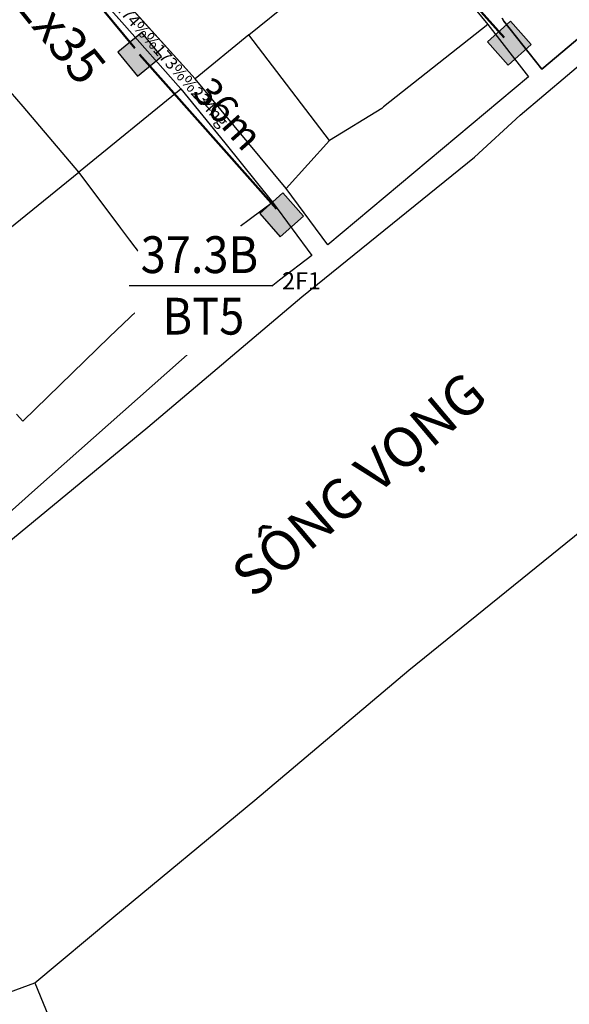
# Model space of a CAD drawing. Extents: x 576183 to 2303038, y 1962430 to 2253089.
# Drawn here: x 577102 to 577194, y 2252337 to 2252502 of the extents above; entities that cross this region are included whole.
import ezdxf
from ezdxf.enums import TextEntityAlignment as Align

# ---------------------------------------------------------------- set-up
doc = ezdxf.new("R2010")
doc.units = 0
doc.header["$MEASUREMENT"] = 0
doc.set_wipeout_variables(frame=1)
doc.layers.get('0').update_dxf_attribs({"linetype": 'CONTINUOUS'})
doc.layers.get('Defpoints').update_dxf_attribs({"linetype": 'CONTINUOUS'})
for name, color, linetype in [('10', 7, 'CONTINUOUS'), ('24', 7, 'CONTINUOUS'), ('28', 7, 'CONTINUOUS'), ('32', 7, 'CONTINUOUS'), ('DZ-HaApCu', 1, 'CONTINUOUS'), ('Text', 3, 'CONTINUOUS')]:
    doc.layers.add(name, color=color, linetype=linetype)
doc.layers.add('day hien co', color=1, linetype='CONTINUOUS', lineweight=53)
doc.layers.add('Nuoc!', color=140, linetype='CONTINUOUS', lineweight=5)
doc.styles.get("Standard").update_dxf_attribs({"font": 'tahoma.ttf'})
doc.styles.add('style1', font='VNARIAL.ttf')
doc.styles.add('VietH2', font='tahoma.ttf', dxfattribs={"height": 25})
doc.styles.add('VNARIAL', font='tahomabd.ttf')
doc.dimstyles.new('H-TD', dxfattribs={"dimtxt": 4.8, "dimasz": 1.3, "dimexe": 0.18, "dimexo": 0.0625, "dimgap": 2, "dimtad": 1, "dimdec": 0, "dimzin": 0, "dimdsep": 46, "dimtxsty": 'VNARIAL', "dimblk1": 'NONE', "dimblk2": 'H-TD', "dimsah": 1, "dimcen": 0, "dimse1": 1, "dimse2": 1, "dimclrd": 256, "dimclre": 256, "dimclrt": 7, "dimadec": 0, "dimazin": 0, "dimtfac": 1, "dimtdec": 0, "dimtofl": 0, "dimtmove": 0, "dimatfit": 3, "dimldrblk": 'NONE', "dimfxl": 1, "dimtolj": 1, "dimtzin": 0, "dimlwd": 50, "dimarcsym": 1})

# ---------------------------------------------------------------- blocks, each defined once
blk = doc.blocks.new('H-TD')
at = {"layer": 'DZ-HaApCu'}
blk.add_hatch(color=256, dxfattribs=at).paths.add_polyline_path([(2, 2), (-2, 2), (-2, -2), (2, -2)])
blk.add_lwpolyline([(-2, -2), (2, -2), (2, 2), (-2, 2)], close=True, dxfattribs=at)
blk = doc.blocks.new('*D1193')
at = {"layer": 'day hien co', "lineweight": 50, "transparency": 16777216}
blk.add_line((577099.51, 2252523.86), (577121.08, 2252497.51), dxfattribs=at)
at = {"layer": 'Defpoints', "color": 0, "transparency": 16777216}
for p in [(577099.51, 2252523.86), (577121.91, 2252496.5), (577121.91, 2252496.5)]:
    blk.add_point(p, dxfattribs=at)
at = {"layer": 'day hien co', "lineweight": 50, "transparency": 16777216, "xscale": 1.3, "yscale": 1.3, "zscale": 1.3, "rotation": 309.2992665281528}
blk.add_blockref('H-TD', (577121.91, 2252496.5), dxfattribs=at)
at = {"layer": 'day hien co', "color": 7, "transparency": 16777216, "insert": (577113.78, 2252513.53), "char_height": 4.8, "attachment_point": 5, "rotation": 309.2993, "style": 'VNARIAL'}
blk.add_mtext('\\A1;35m', dxfattribs=at)
blk = doc.blocks.new('_None')
blk = doc.blocks.new('*D1194')
at = {"layer": 'day hien co', "lineweight": 50, "transparency": 16777216}
blk.add_line((577121.91, 2252496.5), (577144.82, 2252470.62), dxfattribs=at)
at = {"layer": 'Defpoints', "color": 0, "transparency": 16777216}
for p in [(577121.91, 2252496.5), (577145.68, 2252469.65), (577145.68, 2252469.65)]:
    blk.add_point(p, dxfattribs=at)
at = {"layer": 'day hien co', "lineweight": 50, "transparency": 16777216, "xscale": 1.3, "yscale": 1.3, "zscale": 1.3, "rotation": 311.526556784786}
blk.add_blockref('H-TD', (577145.68, 2252469.65), dxfattribs=at)
at = {"layer": 'day hien co', "color": 7, "transparency": 16777216, "insert": (577136.73, 2252486.54), "char_height": 4.8, "attachment_point": 5, "rotation": 311.5266, "style": 'VNARIAL'}
blk.add_mtext('\\A1;36m', dxfattribs=at)
blk = doc.blocks.new('*D1197')
at = {"layer": 'day hien co', "lineweight": 50, "transparency": 16777216}
blk.add_line((577155.52, 2252530.05), (577182.94, 2252499.33), dxfattribs=at)
at = {"layer": 'Defpoints', "color": 0, "transparency": 16777216}
for p in [(577155.52, 2252530.05), (577183.8, 2252498.36), (577183.8, 2252498.36)]:
    blk.add_point(p, dxfattribs=at)
at = {"layer": 'day hien co', "lineweight": 50, "transparency": 16777216, "xscale": 1.3, "yscale": 1.3, "zscale": 1.3, "rotation": 311.7541598782391}
blk.add_blockref('H-TD', (577183.8, 2252498.36), dxfattribs=at)
at = {"layer": 'day hien co', "color": 7, "transparency": 16777216, "insert": (577172.55, 2252517.65), "char_height": 4.8, "attachment_point": 5, "rotation": 311.7542, "style": 'VNARIAL'}
blk.add_mtext('\\A1;42m', dxfattribs=at)

msp = doc.modelspace()

# ---------------------------------------------------------------- linework, layer by layer
at = {"layer": '10', "color": 62, "linetype": 'Continuous'}
for p, q in [((577131.22, 2252492.4), (577107.38, 2252518.83)), ((577131.22, 2252492.4), (577107.38, 2252518.83)), ((577110.41, 2252511.49), (577118.92, 2252501.88)), ((577110.41, 2252511.49), (577118.92, 2252501.88)), ((577140.17, 2252499.77), (577147.38, 2252505.58)), ((577140.17, 2252499.77), (577147.38, 2252505.58)), ((577177.3, 2252505.02), (577180.21, 2252501.51)), ((577177.3, 2252505.02), (577180.21, 2252501.51)), ((577118.92, 2252501.88), (577128.78, 2252490.7)), ((577118.92, 2252501.88), (577128.78, 2252490.7)), ((577140.17, 2252499.77), (577131.22, 2252492.4)), ((577140.17, 2252499.77), (577131.22, 2252492.4)), ((577153.7, 2252482.08), (577140.17, 2252499.77)), ((577153.7, 2252482.08), (577140.17, 2252499.77)), ((577097.93, 2252492.85), (577102.35, 2252487.79)), ((577097.93, 2252492.85), (577102.35, 2252487.79)), ((577146.42, 2252474.03), (577131.22, 2252492.4)), ((577146.42, 2252474.03), (577131.22, 2252492.4)), ((577111.66, 2252476.78), (577128.78, 2252490.7)), ((577111.66, 2252476.78), (577128.78, 2252490.7)), ((577128.78, 2252490.7), (577136.17, 2252481.69)), ((577128.78, 2252490.7), (577136.17, 2252481.69)), ((577102.35, 2252487.79), (577111.66, 2252476.78)), ((577102.35, 2252487.79), (577111.66, 2252476.78)), ((577136.17, 2252481.69), (577144.13, 2252471.75)), ((577136.17, 2252481.69), (577144.13, 2252471.75)), ((577153.7, 2252482.08), (577146.42, 2252474.03)), ((577153.7, 2252482.08), (577146.42, 2252474.03)), ((577111.72, 2252476.7), (577095.2, 2252463.37)), ((577111.72, 2252476.7), (577095.2, 2252463.37)), ((577111.66, 2252476.78), (577111.72, 2252476.7)), ((577111.66, 2252476.78), (577111.72, 2252476.7)), ((577111.72, 2252476.7), (577118.69, 2252467.4)), ((577111.72, 2252476.7), (577118.69, 2252467.4)), ((577118.69, 2252467.4), (577120.23, 2252465.39)), ((577118.69, 2252467.4), (577120.23, 2252465.39)), ((577120.23, 2252465.39), (577125.95, 2252457.87)), ((577120.23, 2252465.39), (577125.95, 2252457.87))]:
    msp.add_line(p, q, dxfattribs=at)
for points in [[(577229.1, 2252541.35), (577235.5, 2252533.04), (577189.23, 2252494.02), (577182.88, 2252502.04), (577182.61, 2252502.58)], [(577229.1, 2252541.35), (577235.5, 2252533.04), (577189.23, 2252494.02), (577182.88, 2252502.04), (577182.61, 2252502.58)], [(577180.21, 2252501.51), (577186.98, 2252492.72), (577153.41, 2252464.64), (577146.42, 2252474.03)], [(577180.21, 2252501.51), (577186.98, 2252492.72), (577153.41, 2252464.64), (577146.42, 2252474.03)], [(577180.21, 2252501.51), (577162.74, 2252487.72), (577162.43, 2252487.42), (577153.7, 2252482.08)], [(577180.21, 2252501.51), (577162.74, 2252487.72), (577162.43, 2252487.42), (577153.7, 2252482.08)], [(577144.13, 2252471.75), (577150.75, 2252462.8), (577145.34, 2252458.72), (577131.35, 2252447.54), (577104.35, 2252423.6), (577085.08, 2252406.34), (577077.33, 2252415.81)], [(577144.13, 2252471.75), (577150.75, 2252462.8), (577145.34, 2252458.72), (577131.35, 2252447.54), (577104.35, 2252423.6), (577085.08, 2252406.34), (577077.33, 2252415.81)], [(577125.95, 2252457.87), (577134.83, 2252464.83), (577144.13, 2252471.75)], [(577125.95, 2252457.87), (577134.83, 2252464.83), (577144.13, 2252471.75)], [(577125.95, 2252457.87), (577116.88, 2252449.23), (577102.35, 2252435.11), (577101.31, 2252436.24)], [(577125.95, 2252457.87), (577116.88, 2252449.23), (577102.35, 2252435.11), (577101.31, 2252436.24)], [(577087.81, 2252335.01), (577104.36, 2252341.08), (577118.19, 2252307.29)], [(577087.81, 2252335.01), (577104.36, 2252341.08), (577118.19, 2252307.29)]]:
    msp.add_lwpolyline(points, dxfattribs=at)
at = {"layer": '24', "color": 62, "linetype": 'Continuous'}
for points in [[(577086.45, 2252403.54), (577099.7, 2252414.6), (577123.26, 2252434.11), (577149.08, 2252455.89), (577177.99, 2252479.27), (577185.62, 2252486.31), (577241.08, 2252533.26), (577260.54, 2252548.56), (577295.11, 2252576.83), (577339.34, 2252612.97), (577381.1, 2252648.29), (577404.24, 2252668.1), (577409.26, 2252672.45)], [(577104.36, 2252341.08), (577117.61, 2252352.14), (577141.17, 2252371.65), (577166.99, 2252393.43), (577195.9, 2252416.81), (577203.53, 2252423.85), (577258.99, 2252470.8), (577278.45, 2252486.1), (577313.02, 2252514.37), (577357.25, 2252550.51), (577399.01, 2252585.83), (577409.26, 2252594.6)], [(577101.33, 2252558.26), (577116.92, 2252571.72), (577123.89, 2252564.25), (577132.17, 2252555.39), (577140.41, 2252546.7), (577149.63, 2252536.43), (577159.05, 2252526.22), (577166.2, 2252518.37), (577177.3, 2252505.02), (577180.21, 2252501.51), (577186.98, 2252492.72), (577153.41, 2252464.64), (577146.42, 2252474.03), (577131.22, 2252492.4), (577107.38, 2252518.83), (577099.63, 2252527.37), (577091.18, 2252536.41), (577084.47, 2252543.49), (577101.33, 2252558.26)], [(577076.85, 2252537.16), (577082.88, 2252542.17), (577095.85, 2252527.75), (577105.21, 2252517.26), (577110.41, 2252511.49), (577118.92, 2252501.88), (577128.78, 2252490.7), (577136.17, 2252481.69), (577144.13, 2252471.75), (577150.75, 2252462.8), (577145.34, 2252458.72), (577131.35, 2252447.54), (577104.35, 2252423.6), (577085.08, 2252406.34)], [(577182.61, 2252502.58), (577182.88, 2252502.04), (577189.23, 2252494.02), (577235.5, 2252533.04)]]:
    msp.add_lwpolyline(points, dxfattribs=at)
at = {"layer": '32', "color": 62, "linetype": 'Continuous'}
msp.add_lwpolyline([(577086.45, 2252403.54), (577099.7, 2252414.6), (577123.26, 2252434.11), (577149.08, 2252455.89), (577177.99, 2252479.27), (577185.62, 2252486.31), (577241.08, 2252533.26), (577260.54, 2252548.56), (577295.11, 2252576.83), (577339.34, 2252612.97), (577381.1, 2252648.29), (577404.24, 2252668.1), (577409.26, 2252672.45)], dxfattribs=at)

# ---------------------------------------------------------------- texts
at = {"char_height": 6.655, "width": 182.3082, "attachment_point": 4}
for s, insert, rotation in [('{\\fTahoma|b0|i0|c0|p34;\\P\\H0.90909x;VX2x35}', (577101.54, 2252517.55), 308.7585), ('{\\fTCVN 7284|b0|i0|c0|p34;SÔNG VỌNG}', (577138.81, 2252407.83), 40.1715)]:
    msp.add_mtext(s, dxfattribs=dict(at, insert=insert, rotation=rotation))
at = {"layer": '28', "color": 62, "linetype": 'Continuous', "style": 'style1'}
msp.add_text('%%174%%173%%234ng', height=2, rotation=311.4101, dxfattribs=at).set_placement((577126.42, 2252497.46), align=Align.TOP_CENTER)
at = {"layer": 'Defpoints', "insert": (577149.01, 2252458.59), "char_height": 2.875, "width": 299.3274, "attachment_point": 5}
msp.add_mtext('{\\fTCVN 7284|b0|i0|c0|p34;\\C4;2F1}', dxfattribs=at)

# ---------------------------------------------------------------- dimensions: what is measured, and where the dimension line sits
at = {"layer": 'day hien co', "color": 62}
for p1, p2, picture, middle in [((577155.52, 2252530.05), (577183.8, 2252498.36), '*D1197', (577172.55, 2252517.65)), ((577099.51, 2252523.86), (577121.91, 2252496.5), '*D1193', (577113.78, 2252513.53)), ((577121.91, 2252496.5), (577145.68, 2252469.65), '*D1194', (577136.73, 2252486.54))]:
    dim = msp.add_aligned_dim(p1=p1, p2=p2, distance=0, dimstyle='H-TD', override={"dimpost": 'm'}, dxfattribs=at)
    dim.commit()
    dim.dimension.update_dxf_attribs({"geometry": picture, "text_midpoint": middle})

# ---------------------------------------------------------------- next in the draw order: wipeouts: each hides what was drawn before it
at = {"color": 0, "linetype": 'Continuous', "lineweight": 30}
msp.add_wipeout([(577136.12, 2252469.19), (577138.21, 2252468.21), (577140.4, 2252466.56), (577142.1, 2252464.55), (577143.19, 2252462.53), (577143.77, 2252460.67), (577144.07, 2252459.05), (577144.05, 2252456.46), (577143.27, 2252453.39), (577142.33, 2252451.52), (577141.02, 2252449.78), (577139.57, 2252448.43), (577137.6, 2252447.16), (577134.28, 2252446.04), (577132.38, 2252445.84), (577128.83, 2252446.3), (577126.63, 2252447.16), (577124.55, 2252448.52), (577122.58, 2252450.55), (577121.53, 2252452.17), (577120.48, 2252454.85), (577120.37, 2252456.53), (577120.28, 2252459.93), (577120.9, 2252462.18), (577121.99, 2252464.32), (577123.47, 2252466.2), (577125.13, 2252467.63), (577127.63, 2252469), (577130.39, 2252469.75), (577133.61, 2252469.78), (577134.7, 2252469.59)], dxfattribs=at).dxf.layer = 'Nuoc!'

# ---------------------------------------------------------------- next in the draw order: linework, layer by layer
at = {"layer": 'Text', "color": 0, "linetype": 'Continuous'}
msp.add_line((577120.16, 2252457.81), (577144.19, 2252457.81), dxfattribs=at)

# ---------------------------------------------------------------- next in the draw order: texts
at = {"color": 0, "lineweight": 25, "char_height": 6.16, "attachment_point": 5, "style": 'VietH2'}
for s, insert, width in [('{\\fTahoma|b1|i0|c0|p34;\\W0.9;37.3B}', (577131.92, 2252462.97), 19.2834), ('{\\W0.9;BT5}', (577132.58, 2252452.67), 23.747)]:
    msp.add_mtext(s, dxfattribs=dict(at, insert=insert, width=width))

doc.saveas('drawing.dxf')
